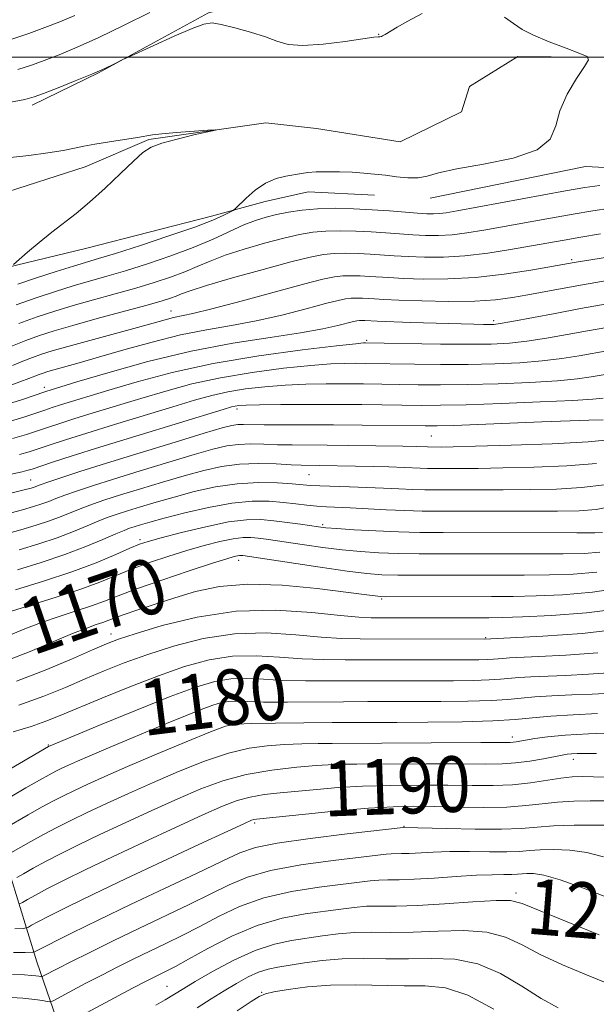
# Model space of a CAD drawing. Extents: x 2197300 to 2200200, y 317300 to 320200.
# Drawn here: x 2198869 to 2198952, y 318864 to 319005 of the extents above; entities that cross this region are included whole.
import ezdxf
from ezdxf.enums import TextEntityAlignment as Align

# ---------------------------------------------------------------- set-up
doc = ezdxf.new("R2010")
doc.units = 0
doc.header["$MEASUREMENT"] = 0
doc.linetypes.add('rvrstm', pattern=[117.1, 50, -3.9, 0.5, -3.9, 0.5, -3.9, 0.5, -3.9, 50])
for name, color, linetype, lineweight in [('32000', 7, 'Continuous', 0), ('DTM HARD BREAKLINE', 7, 'Continuous', 0), ('DTM SPOT ELEVATION', 2, 'Continuous', 13), ('INDEX CONTOUR', 41, 'Continuous', 13), ('INDEX CONTOUR LABEL', 244, 'Continuous', 0), ('INTERMEDIATE CONTOUR', 44, 'Continuous', 0), ('STREAM - RIVER SINGLE LINE', 142, 'rvrstm', 0)]:
    doc.layers.add(name, color=color, linetype=linetype, lineweight=lineweight)
doc.styles.add('Style-ITALICS', font='ITALICS.shx')

msp = doc.modelspace()

# ---------------------------------------------------------------- linework, layer by layer
at = {"layer": '32000', "flags": 128}
msp.add_lwpolyline([(2197500, 319000), (2200000, 319000)], dxfattribs=at)
at = {"layer": 'DTM HARD BREAKLINE'}
for points in [[(2199034.35, 319041.54, 1142.83), (2199007.58, 319032.3, 1140.06), (2198992.92, 319026.96, 1139.22), (2198981.91, 319021.95, 1138.12), (2198964, 319021.76, 1137.79), (2198947.93, 319022.28, 1135.96), (2198936.21, 319019.47, 1134.9), (2198924.85, 319015.93, 1135.05), (2198905.78, 319008.8, 1134.94), (2198896.25, 319006.34, 1134.17), (2198880.46, 318997.72, 1133.95), (2198870.91, 318993.06, 1133.55)], [(2198928.15, 318979.72, 1134.54), (2198950.48, 318984.26, 1134.32), (2198968.38, 318983.35, 1135.12), (2198988.84, 318983.52, 1136.07), (2199004.2, 318984.83, 1136.15)], [(2198745.45, 318941.29, 1134.06), (2198760.16, 318951.38, 1131.18), (2198778.86, 318957.78, 1130.67), (2198794.94, 318957.62, 1132.42), (2198808.1, 318958.23, 1131.8), (2198824.92, 318959.52, 1131.43), (2198834.83, 318964.18, 1131.36), (2198853.5, 318968.02, 1131.21), (2198867.04, 318969.71, 1131.95), (2198878.75, 318972.52, 1132.6), (2198896.7, 318977.1, 1133.41), (2198904.4, 318979.22, 1134.8), (2198910.62, 318980.62, 1134.65), (2198920.12, 318980.16, 1134.72)], [(2198845.63, 318796.36, 1222.85), (2198861.13, 318811.56, 1215.79), (2198873.62, 318818.38, 1211.67), (2198880.29, 318828.55, 1209.8), (2198878.66, 318849.39, 1206.08), (2198871.55, 318869.92, 1194.82), (2198863.76, 318895.21, 1180.06)]]:
    msp.add_polyline3d(points, dxfattribs=at)
at = {"layer": 'DTM SPOT ELEVATION'}
for p in [(2198920.75, 319003.25, 1134.03), (2198948.52, 318970.88, 1141.72), (2198890.86, 318963.48, 1141.24), (2198937.29, 318962.1, 1145.61), (2198919.03, 318959.27, 1147.76), (2198872.67, 318952.51, 1145.52), (2198900.35, 318949.38, 1154.44), (2198928.33, 318945.51, 1156.97), (2198870.7, 318939.19, 1155.16), (2198910.72, 318939.96, 1160.91), (2198912.66, 318932.78, 1165.7), (2198886.39, 318930.63, 1165.61), (2198900.59, 318927.66, 1170.53), (2198921.19, 318922.09, 1172.2), (2198882.26, 318917.05, 1173.42), (2198936.12, 318916.53, 1175.85), (2198898.97, 318904.55, 1183.73), (2198939.97, 318902.24, 1185.49), (2198873.23, 318901.08, 1179.9), (2198914, 318898.39, 1187.96), (2198948.73, 318899.03, 1188.59), (2198902.88, 318889.89, 1192.31), (2198924.36, 318889.42, 1193.91), (2198940.51, 318879.84, 1199.62), (2198890.28, 318866.41, 1201.11), (2198903.92, 318865.53, 1205.87)]:
    msp.add_point(p, dxfattribs=at)
at = {"layer": 'INDEX CONTOUR', "flags": 128}
for points, elevation in [([(2198952.654, 318974.564), (2198949.821, 318974.1), (2198947.4129, 318973.686), (2198942.699, 318972.835), (2198939.717, 318972.307), (2198936.418, 318971.789), (2198933.109, 318971.3979), (2198930.056, 318971.221), (2198927.3351, 318971.215), (2198924.978, 318971.304), (2198922.986, 318971.424), (2198919.525, 318971.665), (2198917.769, 318971.754), (2198916.013, 318971.793), (2198914.359, 318971.758), (2198912.802, 318971.608), (2198910.899, 318971.242), (2198908.1, 318970.547), (2198904.119, 318969.473), (2198899.734, 318968.243), (2198895.9871, 318967.149), (2198893.647, 318966.409), (2198892.391, 318965.953), (2198891.621, 318965.639), (2198890.78, 318965.333), (2198889.451, 318964.923), (2198887.257, 318964.301), (2198880.259, 318962.388), (2198876.762, 318961.42), (2198874.066, 318960.6391), (2198871.943, 318959.9591), (2198869.968, 318959.241), (2198867.832, 318958.391)], 1140), ([(2198953.863, 318957.826), (2198949.577, 318957.055), (2198947.104, 318956.655), (2198944.266, 318956.303), (2198941.019, 318956.044), (2198937.429, 318955.881), (2198933.587, 318955.804), (2198929.632, 318955.8), (2198925.899, 318955.841), (2198918.837, 318955.956), (2198917.419, 318955.967), (2198915.874, 318955.956), (2198913.844, 318955.873), (2198910.9731, 318955.653), (2198907.063, 318955.246), (2198902.542, 318954.655), (2198897.9949, 318953.897), (2198893.876, 318952.994), (2198890.1191, 318951.985), (2198886.529, 318950.918), (2198879.681, 318948.831), (2198876.874, 318947.964), (2198874.739, 318947.29), (2198873.085, 318946.752), (2198870.074, 318945.743), (2198868.052, 318945.1551)], 1150), ([(2198952.058, 318941.584), (2198947.79, 318941.248), (2198943.057, 318941.039), (2198938.612, 318940.924), (2198935.053, 318940.87), (2198932.365, 318940.853), (2198927.763, 318940.866), (2198926.685, 318940.892), (2198922.21, 318941.077), (2198920.017, 318941.137), (2198909.613, 318941.318), (2198908.129, 318941.385), (2198905.994, 318941.496), (2198903.423, 318941.562), (2198900.732, 318941.472), (2198898.154, 318941.137), (2198895.568, 318940.568), (2198892.766, 318939.8), (2198889.637, 318938.883), (2198886.458, 318937.922), (2198883.601, 318937.039), (2198881.339, 318936.3209), (2198879.555, 318935.722), (2198878.032, 318935.16), (2198875.055, 318933.953), (2198873.386, 318933.321), (2198871.472, 318932.681), (2198869.258, 318932.021), (2198866.693, 318931.321)], 1160), ([(2198952.101, 318925.961), (2198948.736, 318925.669), (2198945.331, 318925.554), (2198941.653, 318925.509), (2198937.768, 318925.497), (2198926.427, 318925.498), (2198923.482, 318925.518), (2198921.212, 318925.579), (2198919.04, 318925.7439), (2198916.225, 318926.088), (2198912.321, 318926.644), (2198901.181, 318928.325), (2198900.963, 318928.344), (2198900.725, 318928.341), (2198900.423, 318928.303), (2198899.944, 318928.194), (2198898.896, 318927.8829), (2198896.815, 318927.215), (2198893.466, 318926.112), (2198889.527, 318924.787), (2198885.905, 318923.527), (2198883.263, 318922.55), (2198881.287, 318921.788), (2198879.42, 318921.1019), (2198877.227, 318920.375), (2198874.775, 318919.58), (2198872.253, 318918.71), (2198869.824, 318917.776), (2198867.539, 318916.851)], 1170), ([(2198954.5, 318911.5209), (2198950.933, 318911.273), (2198947.598, 318911.11), (2198942.601, 318910.892), (2198940.89, 318910.7901), (2198938.284, 318910.546), (2198936.646, 318910.443), (2198934.353, 318910.376), (2198931.495, 318910.3431), (2198928.261, 318910.332), (2198917.537, 318910.33), (2198913.8081, 318910.312), (2198910.2129, 318910.317), (2198906.949, 318910.39), (2198904.15, 318910.5411), (2198901.712, 318910.66), (2198899.466, 318910.603), (2198897.191, 318910.232), (2198894.454, 318909.424), (2198890.766, 318908.06), (2198885.919, 318906.128), (2198880.827, 318904.042), (2198873.247, 318900.882), (2198867.676, 318897.639)], 1180), ([(2198956.241, 318896.396), (2198951.637, 318896.525), (2198950.005, 318896.55), (2198948.554, 318896.499), (2198946.954, 318896.328), (2198942.579, 318895.664), (2198939.976, 318895.385), (2198937.215, 318895.27), (2198934.174, 318895.273), (2198930.688, 318895.316), (2198926.683, 318895.332), (2198922.465, 318895.2901), (2198918.4341, 318895.173), (2198914.902, 318894.971), (2198911.829, 318894.719), (2198906.571, 318894.224), (2198904.281, 318893.964), (2198902.243, 318893.621), (2198900.39, 318893.117), (2198898.295, 318892.313), (2198895.437, 318891.05), (2198891.4951, 318889.249), (2198886.949, 318887.143), (2198882.475, 318885.04), (2198878.635, 318883.199), (2198875.525, 318881.669), (2198873.121, 318880.449), (2198871.3879, 318879.532), (2198870.225, 318878.888), (2198869.521, 318878.48), (2198869.054, 318878.2641)], 1190), ([(2198952.474, 318873.8229), (2198947.833, 318875.689), (2198941.383, 318878.311), (2198939.713, 318878.727), (2198937.629, 318878.749), (2198934.287, 318878.549), (2198930.2209, 318878.268), (2198926.313, 318878.037), (2198923.246, 318877.9509), (2198920.911, 318877.943), (2198919, 318877.907), (2198917.217, 318877.762), (2198915.305, 318877.515), (2198910.174, 318876.812), (2198906.874, 318876.194), (2198903.283, 318875.155), (2198899.604, 318873.602), (2198896.18, 318871.846), (2198893.389, 318870.298), (2198891.493, 318869.263), (2198890.275, 318868.639), (2198888.527, 318867.791), (2198887.298, 318867.163), (2198885.351, 318866.136), (2198876.846, 318861.568)], 1200)]:
    msp.add_lwpolyline(points, dxfattribs=dict(at, elevation=elevation))
at = {"layer": 'INTERMEDIATE CONTOUR', "flags": 128}
for points, elevation in [([(2198867.533, 318993.464), (2198869.834, 318993.898), (2198871.191, 318994.254), (2198872.551, 318994.757), (2198874.617, 318995.563), (2198877.105, 318996.552), (2198879.488, 318997.532), (2198881.338, 318998.346), (2198882.632, 318998.96), (2198883.942, 318999.62), (2198884.597, 318999.929), (2198888.408, 319001.673), (2198891.318, 319002.984), (2198893.898, 319004.1059), (2198895.58, 319004.733), (2198896.768, 319004.889), (2198898.105, 319004.681), (2198900.05, 319004.214), (2198902.318, 319003.59), (2198904.437, 319002.909), (2198906.108, 319002.275), (2198907.716, 319001.81), (2198909.817, 319001.64), (2198912.74, 319001.834), (2198915.916, 319002.2321), (2198920.052, 319002.828), (2198920.661, 319002.894), (2198920.9049, 319002.904), (2198921.134, 319002.967), (2198921.307, 319003.05), (2198921.672, 319003.258), (2198923.385, 319004.269), (2198924.936, 319005.148), (2198926.991, 319006.276)], 1134), ([(2198867.83, 319002.504), (2198870.432, 319003.373), (2198872.74, 319004.23), (2198874.874, 319005.054), (2198877.032, 319005.943)], 1138), ([(2198938.831, 319005.724), (2198940.129, 319004.796), (2198941.384, 319003.97), (2198943.013, 319003.12), (2198945.26, 319002.171), (2198947.684, 319001.247), (2198949.674, 319000.5241), (2198950.745, 319000.078), (2198950.915, 318999.584), (2198950.331, 318998.62), (2198949.187, 318996.896), (2198947.866, 318994.657), (2198946.799, 318992.278), (2198946.199, 318990.085), (2198945.406, 318988.186), (2198943.544, 318986.637), (2198940.076, 318985.468), (2198935.828, 318984.597), (2198931.967, 318983.911), (2198929.366, 318983.332), (2198927.711, 318982.89), (2198926.395, 318982.646), (2198924.93, 318982.6361), (2198923.322, 318982.785), (2198921.696, 318982.992), (2198920.14, 318983.175), (2198918.583, 318983.317), (2198916.919, 318983.422), (2198915.094, 318983.488), (2198913.286, 318983.509), (2198911.725, 318983.478), (2198910.562, 318983.389), (2198909.618, 318983.255), (2198907.401, 318982.887), (2198905.976, 318982.527), (2198904.464, 318981.871), (2198902.981, 318980.852), (2198901.678, 318979.709), (2198900.1659, 318978.212), (2198899.813, 318977.933), (2198899.35, 318977.679), (2198898.476, 318977.244), (2198896.889, 318976.551), (2198894.287, 318975.5581), (2198890.573, 318974.275), (2198886.46, 318972.922), (2198882.867, 318971.774), (2198880.43, 318971.0179), (2198876.828, 318969.929), (2198874.351, 318969.154), (2198871.52, 318968.239), (2198868.822, 318967.323)], 1134), ([(2198868.832, 318998.201), (2198870.811, 318998.814), (2198872.6461, 318999.494), (2198874.784, 319000.329), (2198877.378, 319001.406), (2198880.507, 319002.812), (2198884.14, 319004.562), (2198887.823, 319006.383)], 1136), ([(2198867.373, 318985.489), (2198870.425, 318985.829), (2198873.143, 318986.212), (2198875.3499, 318986.581), (2198876.972, 318986.895), (2198878.3509, 318987.1791), (2198879.931, 318987.474), (2198882.001, 318987.806), (2198886.071, 318988.427), (2198888.203, 318988.789), (2198889.537, 318988.943), (2198891.663, 318989.129), (2198896.152, 318989.471), (2198897.237, 318989.542), (2198897.246, 318989.482), (2198894.169, 318988.79), (2198891.736, 318988.211), (2198889.53, 318987.608), (2198888.002, 318987.025), (2198886.827, 318986.26), (2198885.485, 318985.05), (2198883.6, 318983.245), (2198881.376, 318981.136), (2198879.161, 318979.128), (2198877.217, 318977.518), (2198873.728, 318974.834), (2198871.9179, 318973.358), (2198870.232, 318971.923), (2198868.232, 318970.184)], 1132), ([(2198952.552, 318981.52), (2198950.406, 318981.245), (2198947.591, 318980.754), (2198932.049, 318977.888), (2198930.461, 318977.618), (2198929.476, 318977.495), (2198928.623, 318977.451), (2198927.642, 318977.472), (2198926.323, 318977.559), (2198922.29, 318977.88), (2198919.78, 318978.053), (2198917.119, 318978.188), (2198914.458, 318978.248), (2198911.952, 318978.1949), (2198909.725, 318978.004), (2198907.7741, 318977.712), (2198906.064, 318977.367), (2198904.534, 318976.993), (2198903.021, 318976.52), (2198901.338, 318975.853), (2198896.913, 318973.812), (2198894.078, 318972.605), (2198890.843, 318971.399), (2198887.482, 318970.269), (2198884.33, 318969.283), (2198881.622, 318968.482), (2198876.806, 318967.093), (2198874.234, 318966.306), (2198871.484, 318965.403), (2198868.607, 318964.373)], 1136), ([(2198954.085, 318978.269), (2198951.53, 318977.905), (2198948.7059, 318977.427), (2198945.45, 318976.843), (2198935.883, 318975.097), (2198933.44, 318974.703), (2198931.293, 318974.446), (2198929.339, 318974.336), (2198927.488, 318974.344), (2198925.651, 318974.432), (2198923.75, 318974.564), (2198921.757, 318974.7149), (2198919.653, 318974.859), (2198917.444, 318974.971), (2198915.2349, 318975.021), (2198913.156, 318974.976), (2198911.264, 318974.806), (2198909.336, 318974.477), (2198907.082, 318973.957), (2198904.327, 318973.233), (2198901.378, 318972.382), (2198898.663, 318971.501), (2198896.4851, 318970.668), (2198894.652, 318969.882), (2198892.85, 318969.122), (2198890.811, 318968.366), (2198888.467, 318967.596), (2198885.7929, 318966.792), (2198882.814, 318965.946), (2198879.73, 318965.088), (2198876.784, 318964.256), (2198874.139, 318963.468), (2198871.625, 318962.643), (2198868.989, 318961.679)], 1138), ([(2198956.636, 318971.72), (2198948.834, 318970.447), (2198942.641, 318969.355), (2198938.803, 318968.768), (2198934.659, 318968.302), (2198930.693, 318968.092), (2198927.171, 318968.085), (2198924.306, 318968.177), (2198922.221, 318968.284), (2198919.397, 318968.47), (2198918.094, 318968.536), (2198916.791, 318968.565), (2198915.563, 318968.539), (2198914.371, 318968.418), (2198912.703, 318968.075), (2198909.932, 318967.364), (2198900.948, 318964.915), (2198896.751, 318963.794), (2198893.997, 318963.116), (2198891.233, 318962.532), (2198890.037, 318962.234), (2198886.0419, 318961.126), (2198876.024, 318958.392), (2198873.781, 318957.7531), (2198872.2339, 318957.267), (2198870.947, 318956.802), (2198869.5649, 318956.253), (2198868.048, 318955.636)], 1142), ([(2198956.628, 318968.376), (2198950.042, 318967.251), (2198947.151, 318966.732), (2198942.203, 318965.801), (2198939.972, 318965.406), (2198937.55, 318965.096), (2198934.567, 318964.912), (2198930.843, 318964.876), (2198926.947, 318964.944), (2198923.633, 318965.05), (2198921.457, 318965.144), (2198920.157, 318965.218)], 1144), ([(2198956.6299, 318965.033), (2198949.786, 318963.823), (2198946.132, 318963.147), (2198939.87, 318961.9669), (2198938.19, 318961.675), (2198937.282, 318961.563), (2198936.646, 318961.547), (2198935.815, 318961.556), (2198934.437, 318961.586), (2198925.3809, 318961.844), (2198920.513, 318962.009), (2198918.744, 318962.101), (2198918.346, 318962.11), (2198917.9709, 318962.102), (2198917.606, 318962.065), (2198917.097, 318961.96), (2198914.865, 318961.382), (2198912.7, 318960.9), (2198909.505, 318960.333), (2198905.1239, 318959.69), (2198899.778, 318958.863), (2198893.786, 318957.722), (2198887.545, 318956.213), (2198881.785, 318954.616), (2198877.32, 318953.291), (2198872.843, 318951.934), (2198869.355, 318950.732), (2198866.713, 318949.901)], 1146), ([(2198920.157, 318965.218), (2198919.27, 318965.276), (2198918.419, 318965.319), (2198917.568, 318965.338), (2198916.767, 318965.321), (2198915.989, 318965.241), (2198914.9, 318965.018), (2198913.091, 318964.554), (2198910.2959, 318963.802), (2198906.824, 318962.908), (2198903.128, 318962.064), (2198899.55, 318961.399), (2198895.984, 318960.788), (2198892.215, 318960.039), (2198888.136, 318959.026), (2198884.072, 318957.891), (2198880.458, 318956.837), (2198877.6361, 318956.026), (2198873.15, 318954.774), (2198872.482, 318954.564), (2198871.926, 318954.363), (2198870.426, 318953.773), (2198869.142, 318953.29), (2198867.321, 318952.644)], 1144), ([(2198953.536, 318961.127), (2198950.771, 318960.636), (2198947.855, 318960.101), (2198944.873, 318959.571), (2198942.068, 318959.135), (2198939.5531, 318958.861), (2198936.942, 318958.73), (2198933.723, 318958.7009), (2198929.626, 318958.736), (2198918.857, 318958.916), (2198918.562, 318958.9), (2198917.439, 318958.785), (2198914.672, 318958.473), (2198909.765, 318957.886), (2198903.49, 318957.031), (2198896.934, 318955.932), (2198891.019, 318954.64), (2198885.9911, 318953.305), (2198881.924, 318952.105), (2198874.997, 318949.993), (2198873.791, 318949.612), (2198872.705, 318949.254), (2198869.706, 318948.236), (2198867.317, 318947.516)], 1148), ([(2198954.163, 318954.519), (2198951.3, 318954.009), (2198949.3349, 318953.738), (2198946.464, 318953.471), (2198942.486, 318953.228), (2198937.916, 318953.032), (2198933.451, 318952.907), (2198929.639, 318952.8649), (2198926.433, 318952.882), (2198918.574, 318952.999), (2198915.981, 318953.017), (2198913.186, 318953.013), (2198910.248, 318952.961), (2198907.273, 318952.833), (2198904.3609, 318952.605), (2198901.595, 318952.279), (2198899.056, 318951.862), (2198896.732, 318951.348), (2198894.2471, 318950.665), (2198891.134, 318949.731), (2198882.753, 318947.171), (2198878.751, 318945.9341), (2198875.687, 318944.969), (2198873.465, 318944.25), (2198870.48, 318943.257), (2198869.0991, 318942.8501)], 1152), ([(2198953.023, 318950.963), (2198951.565, 318950.822), (2198948.662, 318950.638), (2198943.952, 318950.411), (2198938.403, 318950.184), (2198933.315, 318950.01), (2198929.645, 318949.929), (2198926.967, 318949.923), (2198918.31, 318950.042), (2198914.543, 318950.068), (2198910.497, 318950.069), (2198906.653, 318950.05), (2198903.574, 318950.0139), (2198901.659, 318949.965), (2198900.6479, 318949.903), (2198900.117, 318949.828), (2198899.588, 318949.701), (2198898.376, 318949.345), (2198885.824, 318945.511), (2198880.628, 318943.904), (2198876.635, 318942.647), (2198873.844, 318941.748), (2198870.887, 318940.771), (2198870.146, 318940.545), (2198869.459, 318940.377), (2198866.986, 318939.861)], 1154), ([(2198953.0159, 318947.86), (2198950.961, 318947.774), (2198944.219, 318947.533), (2198931.531, 318947.044), (2198929.163, 318946.973), (2198927.44, 318946.961), (2198918.3859, 318947.087), (2198914.249, 318947.125), (2198910.3441, 318947.138), (2198904.266, 318947.147), (2198901.276, 318947.187), (2198900.457, 318947.161), (2198899.638, 318947.038), (2198898.2411, 318946.674), (2198895.634, 318945.903), (2198891.456, 318944.638), (2198886.444, 318943.104), (2198881.612, 318941.6081), (2198877.778, 318940.397), (2198875.0019, 318939.497), (2198873.151, 318938.879), (2198872.0679, 318938.504), (2198871.166, 318938.171), (2198870.746, 318938.039), (2198869.746, 318937.774), (2198867.63, 318937.244)], 1156), ([(2198954.377, 318945.015), (2198950.8769, 318944.673), (2198945.683, 318944.401), (2198939.792, 318944.185), (2198934.679, 318944.036), (2198931.461, 318943.958), (2198929.807, 318943.93), (2198927.771, 318943.94), (2198926.25, 318944.003), (2198924.221, 318944.048), (2198916.46, 318944.166), (2198913.336, 318944.198), (2198908.294, 318944.228), (2198906.198, 318944.266), (2198904.221, 318944.334), (2198902.349, 318944.375), (2198900.595, 318944.316), (2198898.896, 318944.087), (2198896.905, 318943.621), (2198894.2, 318942.852), (2198890.547, 318941.76), (2198886.451, 318940.5131), (2198882.606, 318939.323), (2198879.559, 318938.359), (2198877.279, 318937.61), (2198875.591, 318937.02), (2198874.32, 318936.538), (2198873.277, 318936.125), (2198872.276, 318935.746), (2198871.109, 318935.3599), (2198869.502, 318934.898), (2198867.162, 318934.282)], 1158), ([(2198923.629, 318937.9271), (2198921.438, 318938.032), (2198919.056, 318938.134), (2198916.556, 318938.214), (2198912.253, 318938.341), (2198910.9089, 318938.413), (2198908.319, 318938.628), (2198906.162, 318938.768), (2198903.431, 318938.821), (2198900.387, 318938.659), (2198897.269, 318938.196), (2198894.214, 318937.517), (2198891.332, 318936.749), (2198888.728, 318936.0049), (2198886.465, 318935.33), (2198884.595, 318934.754), (2198883.12, 318934.283), (2198881.832, 318933.8339), (2198880.472, 318933.301), (2198878.823, 318932.6051), (2198876.833, 318931.782), (2198874.496, 318930.895), (2198871.8349, 318930.0031), (2198869.014, 318929.145)], 1162), ([(2198953.24, 318938.496), (2198949.8971, 318938.095), (2198946.323, 318937.893), (2198942.544, 318937.8119), (2198938.645, 318937.782), (2198929.307, 318937.785), (2198927.388, 318937.8), (2198925.599, 318937.8441), (2198923.629, 318937.9271)], 1162), ([(2198954.421, 318935.4081), (2198952.0039, 318934.941), (2198949.588, 318934.747), (2198946.477, 318934.7), (2198942.237, 318934.694), (2198929.696, 318934.713), (2198927.014, 318934.734), (2198924.513, 318934.796), (2198921.807, 318934.912), (2198916.642, 318935.177), (2198913.215, 318935.332), (2198911.844, 318935.43), (2198910.417, 318935.584), (2198908.841, 318935.775), (2198907.055, 318935.9729), (2198904.988, 318936.132), (2198902.549, 318936.14), (2198899.64, 318935.8739), (2198896.265, 318935.263), (2198892.844, 318934.466), (2198889.899, 318933.698), (2198887.819, 318933.128), (2198886.472, 318932.7391), (2198885.589, 318932.469), (2198884.901, 318932.245), (2198884.109, 318931.947), (2198882.913, 318931.442), (2198881.074, 318930.639), (2198878.611, 318929.611), (2198875.606, 318928.47), (2198872.1991, 318927.324), (2198868.769, 318926.269)], 1164), ([(2198952.953, 318931.633), (2198951.812, 318931.609), (2198949.233, 318931.605), (2198930.001, 318931.641), (2198926.675, 318931.666), (2198923.583, 318931.739), (2198920.3239, 318931.876), (2198917.205, 318932.046), (2198914.704, 318932.205), (2198913.1281, 318932.326), (2198912.086, 318932.441), (2198909.47, 318932.828), (2198907.595, 318933.094), (2198905.646, 318933.341), (2198903.782, 318933.504), (2198901.742, 318933.48), (2198899.161, 318933.158), (2198895.855, 318932.483), (2198892.377, 318931.6441)], 1166), ([(2198892.377, 318931.6441), (2198889.461, 318930.8839), (2198887.603, 318930.371), (2198886.34, 318929.947), (2198884.969, 318929.375), (2198882.914, 318928.477), (2198880.101, 318927.309), (2198876.583, 318925.985), (2198872.523, 318924.627), (2198868.52, 318923.39)], 1166), ([(2198952.527, 318928.797), (2198950.274, 318928.639), (2198947.282, 318928.5789), (2198943.224, 318928.561), (2198929.979, 318928.568), (2198926.551, 318928.582), (2198923.533, 318928.629), (2198920.768, 318928.727), (2198918.122, 318928.895), (2198915.464, 318929.147), (2198912.724, 318929.485), (2198910.0791, 318929.86), (2198904.552, 318930.687), (2198903.414, 318930.8329), (2198902.373, 318930.924), (2198901.233, 318930.911), (2198899.792, 318930.731), (2198897.9, 318930.339), (2198895.637, 318929.763), (2198893.138, 318929.05), (2198890.535, 318928.241), (2198887.933, 318927.367), (2198885.437, 318926.451), (2198880.622, 318924.527), (2198877.759, 318923.472), (2198874.336, 318922.343), (2198867.798, 318920.302)], 1168), ([(2198956.302, 318923.805), (2198951.499, 318923.071), (2198947.176, 318922.6921), (2198943.379, 318922.528), (2198940.081, 318922.456), (2198936.968, 318922.433), (2198921.79, 318922.41), (2198921.035, 318922.428), (2198920.619, 318922.472), (2198918.6509, 318922.745), (2198916.038, 318923.089), (2198911.88, 318923.6), (2198906.867, 318924.0681), (2198901.9381, 318924.228), (2198897.82, 318923.891), (2198894.415, 318923.176), (2198891.414, 318922.276), (2198888.599, 318921.365), (2198886.094, 318920.533), (2198884.112, 318919.852), (2198882.777, 318919.367), (2198881.081, 318918.732), (2198880.119, 318918.408), (2198878.738, 318917.916), (2198876.709, 318917.118), (2198870.612, 318914.559), (2198867.233, 318913.231)], 1172), ([(2198955.975, 318920.791), (2198950.631, 318920.103), (2198945.583, 318919.706), (2198941.428, 318919.502), (2198938.5599, 318919.404), (2198936.573, 318919.37), (2198921.292, 318919.372), (2198919.668, 318919.383), (2198917.902, 318919.474), (2198915.236, 318919.729), (2198911.136, 318920.162), (2198905.954, 318920.486), (2198900.263, 318920.34), (2198894.633, 318919.498), (2198889.61, 318918.27), (2198885.736, 318917.099), (2198883.299, 318916.296), (2198881.571, 318915.64), (2198879.569, 318914.775), (2198876.553, 318913.452), (2198872.749, 318911.8501), (2198868.624, 318910.253)], 1174), ([(2198955.754, 318917.783), (2198949.997, 318917.146), (2198944.356, 318916.738), (2198935.957, 318916.308), (2198918.075, 318916.358), (2198915.384, 318916.421), (2198912.474, 318916.616), (2198908.808, 318916.955), (2198904.54, 318917.21), (2198899.997, 318917.094), (2198895.485, 318916.4091), (2198891.218, 318915.318), (2198887.392, 318914.077), (2198884.126, 318912.887), (2198881.2501, 318911.744), (2198878.524, 318910.591), (2198875.709, 318909.3819), (2198872.596, 318908.119), (2198868.979, 318906.814)], 1176), ([(2198952.248, 318914.334), (2198947.645, 318914.006), (2198943.755, 318913.805), (2198939.54, 318913.612), (2198938.591, 318913.556), (2198937.241, 318913.43), (2198936.393, 318913.3761), (2198935.155, 318913.342), (2198933.329, 318913.326), (2198915.942, 318913.335), (2198912.7989, 318913.369), (2198909.711, 318913.503), (2198906.479, 318913.748), (2198903.126, 318913.935), (2198899.731, 318913.849), (2198896.337, 318913.32), (2198892.827, 318912.3669), (2198889.047, 318911.0551), (2198884.952, 318909.479), (2198880.93, 318907.849), (2198874.917, 318905.326), (2198872.861, 318904.501), (2198870.747, 318903.761), (2198868.177, 318902.968)], 1178), ([(2198954.221, 318908.541), (2198951.442, 318908.414), (2198948.507, 318908.297), (2198945.662, 318908.173), (2198943.189, 318908.024), (2198941.226, 318907.846), (2198939.326, 318907.663), (2198936.9001, 318907.509), (2198933.55, 318907.411), (2198929.66, 318907.36), (2198925.807, 318907.339), (2198919.167, 318907.332), (2198915.678, 318907.318), (2198907.628, 318907.266), (2198904.186, 318907.276), (2198901.822, 318907.334), (2198900.298, 318907.384), (2198899.2, 318907.357), (2198898.146, 318907.186), (2198896.885, 318906.815), (2198895.198, 318906.192), (2198892.937, 318905.29), (2198890.235, 318904.181), (2198881.562, 318900.562), (2198879.208, 318899.563), (2198877.431, 318898.788), (2198876.133, 318898.203), (2198875.152, 318897.7449), (2198874.307, 318897.335), (2198873.333, 318896.825), (2198871.946, 318896.052), (2198869.997, 318894.931), (2198866.152, 318892.687)], 1182), ([(2198952.198, 318905.603), (2198948.723, 318905.453), (2198945.4881, 318905.258), (2198942.8859, 318905.0211), (2198940.369, 318904.779), (2198937.153, 318904.575), (2198932.748, 318904.445), (2198927.826, 318904.3759), (2198923.352, 318904.347), (2198914.065, 318904.31), (2198905.9001, 318904.224), (2198902.4361, 318904.177), (2198900.299, 318904.099), (2198898.713, 318903.784), (2198896.555, 318902.982), (2198893.044, 318901.549), (2198888.76, 318899.76), (2198884.62, 318898), (2198881.348, 318896.571), (2198878.887, 318895.459), (2198876.983, 318894.569), (2198875.389, 318893.801), (2198873.881, 318893.0361), (2198872.24, 318892.151), (2198870.345, 318891.081), (2198866.994, 318889.135)], 1184), ([(2198954.43, 318902.857), (2198950.908, 318902.712), (2198947.573, 318902.516), (2198945.019, 318902.278), (2198943.213, 318902.031), (2198940.507, 318901.544), (2198940.066, 318901.484), (2198939.669, 318901.457), (2198939.179, 318901.452), (2198935.436, 318901.446), (2198914.032, 318901.32), (2198912.024, 318901.298), (2198909.6641, 318901.251), (2198907.174, 318901.164), (2198904.701, 318901.002), (2198902.098, 318900.636), (2198899.143, 318899.918), (2198895.698, 318898.755), (2198891.964, 318897.28), (2198888.226, 318895.683), (2198884.731, 318894.1309), (2198881.574, 318892.687), (2198878.8139, 318891.393), (2198876.471, 318890.267), (2198874.429, 318889.247), (2198872.534, 318888.25), (2198870.6919, 318887.231), (2198867.836, 318885.584)], 1186), ([(2198952.077, 318899.874), (2198950.436, 318899.887), (2198949.277, 318899.867), (2198948.466, 318899.824), (2198947.843, 318899.762), (2198947.144, 318899.649), (2198944.452, 318899.132), (2198942.473, 318898.79), (2198940.441, 318898.517), (2198938.492, 318898.388), (2198936.099, 318898.363), (2198932.567, 318898.377), (2198927.55, 318898.377), (2198917.582, 318898.341), (2198914.974, 318898.321), (2198913.453, 318898.267), (2198911.763, 318898.139), (2198908.967, 318897.893), (2198905.394, 318897.481), (2198901.691, 318896.851), (2198898.34, 318895.96), (2198895.166, 318894.799), (2198891.831, 318893.367), (2198888.113, 318891.69), (2198884.261, 318889.915), (2198880.644, 318888.216), (2198877.5531, 318886.733), (2198874.977, 318885.458), (2198872.827, 318884.35), (2198871.0399, 318883.382), (2198869.641, 318882.591), (2198868.678, 318882.032)], 1188), ([(2198953.237, 318893.062), (2198951.14, 318893.074), (2198948.817, 318893.033), (2198946.477, 318892.898), (2198944.245, 318892.6559), (2198941.906, 318892.383), (2198939.161, 318892.184), (2198935.833, 318892.132), (2198932.237, 318892.18), (2198928.8101, 318892.255), (2198925.817, 318892.286), (2198922.839, 318892.219), (2198919.285, 318892.004), (2198914.83, 318891.621), (2198910.206, 318891.171), (2198903.168, 318890.447), (2198902.794, 318890.391), (2198902.441, 318890.274), (2198901.4241, 318889.826), (2198899.042, 318888.733), (2198894.877, 318886.809), (2198889.636, 318884.371), (2198884.306, 318881.864), (2198879.717, 318879.665), (2198876.072, 318877.88), (2198873.415, 318876.549), (2198871.735, 318875.682), (2198870.81, 318875.184), (2198870.363, 318874.928), (2198870.09, 318874.802), (2198869.582, 318874.739), (2198868.406, 318874.686)], 1192), ([(2198954.484, 318889.569), (2198951.959, 318889.589), (2198948.8719, 318889.565), (2198945.907, 318889.469), (2198943.519, 318889.293), (2198941.251, 318889.102), (2198938.416, 318888.981), (2198934.607, 318888.988), (2198930.5341, 318889.078), (2198924.281, 318889.25), (2198916.213, 318888.333), (2198910.866, 318887.68), (2198906.1169, 318887.006), (2198902.998, 318886.372), (2198900.766, 318885.587), (2198898.236, 318884.402), (2198894.521, 318882.647), (2198889.928, 318880.492), (2198885.06, 318878.19), (2198880.48, 318875.983), (2198876.58, 318874.0719), (2198871.125, 318871.339), (2198870.978, 318871.321), (2198869.892, 318871.283), (2198868.214, 318871.265)], 1194), ([(2198953.089, 318885.021), (2198950.663, 318885.644), (2198948.226, 318885.982), (2198945.939, 318886.087), (2198943.986, 318886.042), (2198942.448, 318885.929), (2198940.987, 318885.806), (2198939.161, 318885.728), (2198936.673, 318885.729), (2198933.807, 318885.766), (2198930.992, 318885.775), (2198928.583, 318885.712), (2198925.119, 318885.521), (2198924.004, 318885.486), (2198922.521, 318885.469), (2198921.822, 318885.4091), (2198914.2, 318884.493), (2198909.535, 318883.8511), (2198905.173, 318883.0561), (2198901.867, 318882.115), (2198899.2371, 318881.007), (2198896.62, 318879.7), (2198893.501, 318878.1811), (2198886.225, 318874.726), (2198882.536, 318872.943), (2198879.18, 318871.292), (2198876.454, 318869.93), (2198874.57, 318868.971), (2198872.425, 318867.844), (2198872.258, 318867.7889), (2198872.114, 318867.806), (2198871.864, 318867.854), (2198871.444, 318867.917), (2198870.805, 318867.983), (2198869.819, 318868.045), (2198868.048, 318868.104)], 1196), ([(2198953.887, 318879.104), (2198950.18, 318880.534), (2198946.842, 318881.718), (2198944.493, 318882.3761), (2198943.006, 318882.6089), (2198942.066, 318882.616), (2198940.724, 318882.5099), (2198939.906, 318882.4751), (2198938.739, 318882.471), (2198937.08, 318882.455), (2198934.798, 318882.372), (2198931.871, 318882.188), (2198928.712, 318881.965), (2198925.845, 318881.79), (2198923.663, 318881.722), (2198922.05, 318881.713), (2198920.76, 318881.688), (2198919.52, 318881.586), (2198912.187, 318880.6521), (2198908.2051, 318880.022), (2198904.228, 318879.105), (2198900.735, 318877.859), (2198897.708, 318876.427), (2198895.005, 318874.999), (2198892.497, 318873.722), (2198890.117, 318872.569), (2198887.812, 318871.471), (2198885.532, 318870.367), (2198883.2391, 318869.227), (2198880.9021, 318868.033), (2198878.544, 318866.796), (2198873.908, 318864.324), (2198873.459, 318864.177), (2198873.069, 318864.2231), (2198872.396, 318864.353), (2198871.264, 318864.522), (2198869.542, 318864.7), (2198867.146, 318864.864)], 1198), ([(2198953.689, 318866.826), (2198950.616, 318868.0539), (2198947.19, 318869.494), (2198943.975, 318870.984), (2198941.354, 318872.361), (2198938.977, 318873.479), (2198936.311, 318874.193), (2198932.988, 318874.421), (2198929.294, 318874.34), (2198925.681, 318874.19), (2198922.503, 318874.152), (2198919.731, 318874.17), (2198917.2401, 318874.126), (2198914.915, 318873.9381), (2198912.678, 318873.645), (2198908.185, 318872.985), (2198905.732, 318872.474), (2198902.976, 318871.572), (2198899.89, 318870.165), (2198896.852, 318868.542), (2198894.343, 318867.094), (2198892.699, 318866.112), (2198890.026, 318864.463), (2198888.709, 318863.702)], 1202), ([(2198946.547, 318863.299), (2198944.117, 318864.648), (2198941.324, 318866.412), (2198938.24, 318868.231), (2198934.992, 318869.636), (2198931.688, 318870.293), (2198928.367, 318870.412), (2198925.0489, 318870.3429), (2198921.76, 318870.353), (2198918.551, 318870.396), (2198915.48, 318870.345), (2198912.613, 318870.114), (2198910.051, 318869.774), (2198906.225, 318869.175), (2198904.826, 318868.891), (2198903.4641, 318868.4501), (2198901.943, 318867.75), (2198900.27, 318866.829), (2198898.501, 318865.759), (2198896.66, 318864.591), (2198894.649, 318863.3)], 1204), ([(2198937.2991, 318863.134), (2198933.581, 318865.148), (2198930.362, 318866.185), (2198927.4369, 318866.487), (2198924.416, 318866.4959), (2198917.395, 318866.6271), (2198913.801, 318866.5789), (2198910.491, 318866.321), (2198907.7, 318865.948), (2198905.656, 318865.596), (2198904.447, 318865.336), (2198903.571, 318864.968), (2198902.386, 318864.2231), (2198900.362, 318862.892)], 1206)]:
    msp.add_lwpolyline(points, dxfattribs=dict(at, elevation=elevation))
at = {"layer": 'STREAM - RIVER SINGLE LINE'}
msp.add_polyline3d([(2199016.68, 318989.83, 1136.62), (2199006.83, 318992.12, 1136.11), (2198985.63, 318991.59, 1134.43), (2198968.87, 318996.5, 1134.36), (2198956.48, 318999.91, 1134.17), (2198940.77, 319000.06, 1133.66), (2198933.79, 318995.74, 1133.22), (2198932.66, 318992.1, 1132.9), (2198923.85, 318987.8, 1132.82), (2198911.81, 318989.74, 1132.64), (2198904.51, 318990.55, 1132.06), (2198887.68, 318988.15, 1131.91), (2198878.5, 318984.22, 1131.4), (2198865.31, 318979.96, 1130.92), (2198851.77, 318977.9, 1130.52), (2198826.91, 318976.31, 1130.48), (2198807.51, 318973.58, 1130.37), (2198796.16, 318970.4, 1130.01), (2198785.17, 318967.95, 1129.75), (2198781.51, 318966.88, 1129.72), (2198761.78, 318967.44, 1129.53), (2198751.91, 318967.17, 1129.39)], dxfattribs=at)

# ---------------------------------------------------------------- texts
at = {"layer": 'INDEX CONTOUR LABEL', "style": 'Style-ITALICS', "width": 0.875}
for s, rotation, p in [('1170', 19, (2198869.695, 318917.724, 1170)), ('1180', 7.1, (2198886.451, 318906.34, 1180)), ('1190', 2.1, (2198912.783, 318894.797, 1190)), ('1200', 355.4, (2198942.169, 318877.993, 1200))]:
    msp.add_text(s, height=8, rotation=rotation, dxfattribs=at).set_placement(p, align=Align.MIDDLE_LEFT)

doc.saveas('drawing.dxf')
